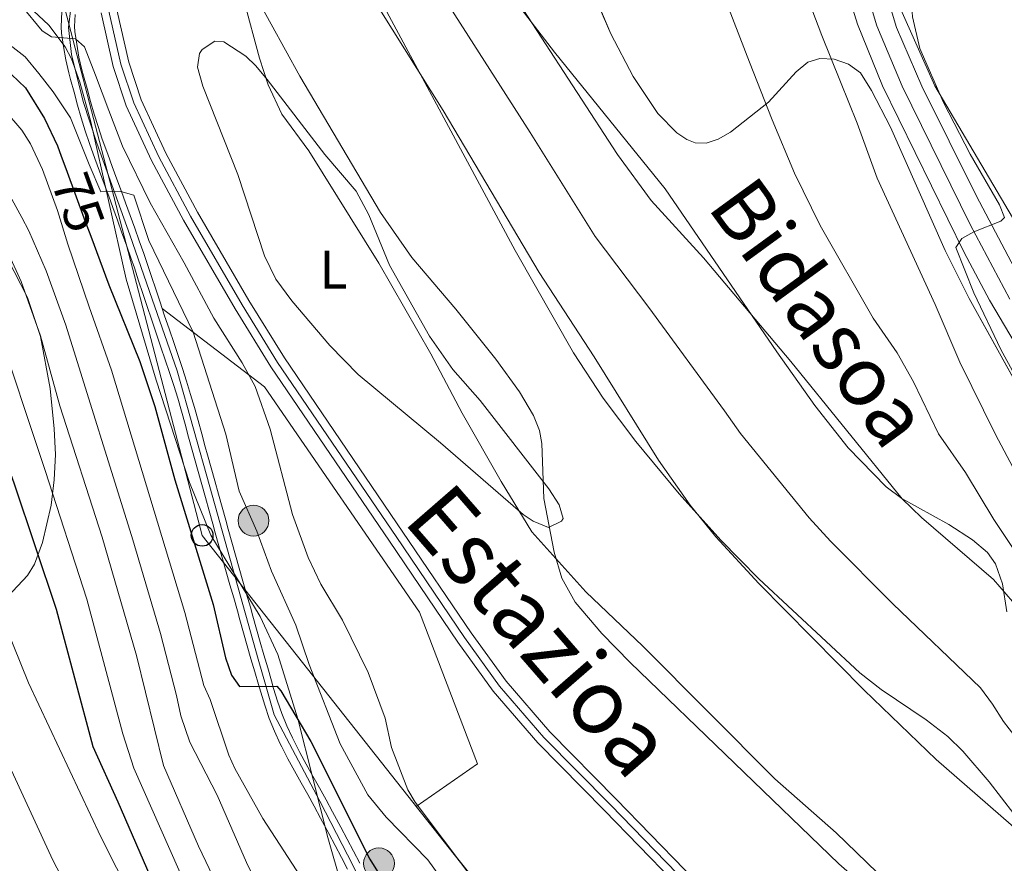
# Model space of a CAD drawing. Extents: x 606650 to 613492, y 785000 to 789737.
# Drawn here: x 607349 to 607530, y 787006 to 787162 of the extents above; entities that cross this region are included whole.
import ezdxf
from ezdxf.enums import TextEntityAlignment as Align

# ---------------------------------------------------------------- set-up
doc = ezdxf.new("R2010")
doc.units = 0
doc.header["$MEASUREMENT"] = 0
for name, pattern in [('DGN Style 2', [85.33712, 51.202272, -34.134848]), ('DGN Style 3', [119.471968, 85.33712, -34.134848]), ('DGN Style 4', [136.624729, 68.269696, -34.134848, 0.085337, -34.134848]), ('DGN Style 5', [59.735984, 25.601136, -34.134848])]:
    doc.linetypes.add(name, pattern=pattern)
for name, color, linetype in [('Nivel 11', 7, 'Continuous'), ('Nivel 20', 7, 'Continuous'), ('Nivel 21', 7, 'Continuous'), ('Nivel 22', 7, 'Continuous'), ('Nivel 23', 7, 'Continuous'), ('Nivel 32', 7, 'Continuous'), ('Nivel 33', 7, 'Continuous'), ('Nivel 35', 7, 'Continuous'), ('Nivel 36', 7, 'Continuous'), ('Nivel 37', 7, 'Continuous'), ('Nivel 4', 7, 'Continuous'), ('Nivel 41', 7, 'Continuous'), ('Nivel 43', 7, 'Continuous'), ('Nivel 44', 7, 'Continuous'), ('Nivel 5', 7, 'Continuous'), ('Nivel 51', 7, 'Continuous'), ('Nivel 54', 7, 'Continuous'), ('Nivel 57', 7, 'Continuous'), ('Nivel 59', 7, 'Continuous')]:
    doc.layers.add(name, color=color, linetype=linetype)
doc.styles.add('Style-arial', font='arial.shx', dxfattribs={"bigfont": 'arialbig.shx'})
doc.styles.add('Style-ariali', font='ariali.shx', dxfattribs={"bigfont": 'arialibig.shx'})
doc.styles.add('Style-arialn', font='arialn.shx', dxfattribs={"bigfont": 'arialnbig.shx'})
doc.styles.add('Style-timesi', font='timesi.shx', dxfattribs={"bigfont": 'timesibig.shx'})

# ---------------------------------------------------------------- blocks, each defined once
blk = doc.blocks.new('5PELE')
at = {"layer": 'Nivel 32', "linetype": 'Continuous', "lineweight": 0}
h = blk.add_hatch(color=9, dxfattribs=at)
edge = h.paths.add_edge_path()
edge.add_arc((0, 0), 2.85, 0, 360)
at = {"layer": 'Nivel 32', "color": 8, "linetype": 'Continuous', "lineweight": 0}
blk.add_circle((0, 0, 0), 2.85, dxfattribs=at)
blk = doc.blocks.new('5PTT')
at = {"layer": 'Nivel 33', "color": 19, "linetype": 'Continuous', "lineweight": 30}
blk.add_circle((0, 0, 0), 2, dxfattribs=at)

msp = doc.modelspace()

# ---------------------------------------------------------------- linework, layer by layer
at = {"layer": 'Nivel 11', "color": 142, "linetype": 'Continuous', "lineweight": 13}
for points in [[(607429.24, 787232.61, 55.12), (607430.19, 787230.77, 55.12), (607430.27, 787228.27, 55.12), (607428.55, 787226.18, 55.12), (607427.1, 787225.5, 55.12), (607424.64, 787225.1, 54.89), (607419.25, 787224.89, 54.7), (607417.5, 787223.1, 54.7), (607417.18, 787222.25, 54.7), (607416.62, 787219.75, 54.7), (607416.44, 787214.72, 54.7), (607418.34, 787204.97, 54.7), (607420.05, 787200.27, 54.7), (607422.23, 787195.68, 54.74), (607429.27, 787182.49, 55.07), (607459.05, 787136.66, 55.12), (607465.28, 787128.16, 55.12), (607474.94, 787117.56, 55.12), (607491.04, 787098.43, 55.12), (607511.65, 787073.1, 55.54), (607515.22, 787069.62, 55.54), (607528.51, 787058.17, 55.54), (607534.35, 787051.41, 55.54)], [(607394.56, 787193.06, 55.12), (607404.17, 787180.02, 55.12), (607412.59, 787167.6, 55.12), (607426.83, 787144.79, 55.12), (607444.59, 787114.88, 55.12), (607454.74, 787099.28, 55.13), (607466.64, 787080.19, 55.53), (607472.49, 787071.87, 55.73), (607477.23, 787066.05, 55.88), (607485.15, 787057.42, 56.03), (607504.61, 787037.71, 55.81), (607517.89, 787024.93, 55.52), (607537.48, 787007.86, 55.58)]]:
    msp.add_polyline3d(points, dxfattribs=at)
at = {"layer": 'Nivel 20', "color": 19, "linetype": 'DGN Style 2', "lineweight": 0}
for points in [[(607546.74, 787099.34, 71.97), (607532.03, 787125, 71.97), (607517.67, 787149.32, 71.13), (607511.14, 787164.01, 69.87), (607507.26, 787181.41, 69.87), (607507.05, 787200.19, 68.62), (607502.91, 787237.19, 66.84), (607502.17, 787243.52, 66.59), (607501.64, 787255.25, 66.05), (607504.09, 787278.51, 65.7)], [(607567.02, 786870.32, 65.17), (607528.89, 786921.21, 63.07), (607474.13, 786989.69, 62.65), (607464.81, 786983.89, 63.07), (607449.16, 787003.5, 63.07), (607438.86, 786995, 66.42), (607421.85, 787016.28, 67.26), (607433.17, 787024.12, 63.07), (607422.46, 787052.17, 62.23), (607393.83, 787093.77, 64.33), (607374.97, 787108.19, 72.4)]]:
    msp.add_polyline3d(points, dxfattribs=at)
at = {"layer": 'Nivel 21', "color": 19, "linetype": 'Continuous', "lineweight": 13}
for points in [[(607512.2, 787326.61, 63.86), (607511.12, 787323.09, 63.93), (607506.74, 787303.01, 63.98), (607501.99, 787277.1, 64.23), (607501.05, 787269.66, 64.13), (607500.54, 787264.09, 64.42), (607499.46, 787241.93, 65.62), (607499.85, 787228.7, 66.22), (607500.88, 787214.55, 66.88), (607501.57, 787201.25, 67.3), (607503.3, 787188.03, 67.79), (607506, 787175.27, 68.33), (607510.56, 787160.12, 69.07), (607515.25, 787149.25, 69.5), (607525.36, 787128.96, 70.02), (607535.26, 787110.16, 70.5)], [(607492.81, 787240.55, 65.69), (607493.17, 787228.36, 66.22), (607494.21, 787213.93, 66.89), (607497.01, 787188.66, 67.76), (607498.03, 787182.12, 68.1), (607500.49, 787170.07, 68.6), (607503.39, 787160.73, 68.85), (607508.01, 787149.36, 68.98), (607523.07, 787118.56, 69.83), (607527.77, 787109.73, 69.99), (607539, 787090.74, 70.66)]]:
    msp.add_polyline3d(points, dxfattribs=at)
at = {"layer": 'Nivel 21', "color": 19, "linetype": 'Continuous', "lineweight": 0}
for points in [[(607365.2, 787172.99, 62.59), (607366.61, 787163.37, 62.8), (607368.78, 787153.73, 62.61), (607371.1, 787146.76, 62.4), (607375.66, 787136.92, 62.57), (607381.5, 787125.98, 63.07), (607390.99, 787109.67, 63.29), (607397.52, 787099.08, 63.25), (607419.43, 787066.94, 62.38), (607432.03, 787048.32, 62.72), (607438.46, 787039.4, 62.8), (607446.53, 787030.02, 62.49), (607458.82, 787017.6, 61.98), (607477.86, 786998.03, 61.89), (607486.5, 786988.94, 61.95), (607492.9, 786981.66, 62.03), (607500.67, 786971.79, 62.16), (607515.39, 786951.99, 62.41), (607537.93, 786922.57, 62.38)], [(607386.8, 787059.59, 73.91), (607386.12, 787061.99, 73.76), (607385.44, 787064.39, 73.61), (607384.76, 787066.79, 73.48), (607384.29, 787068.48, 73.38), (607383.62, 787070.88, 73.26), (607382.94, 787073.29, 73.15), (607382.27, 787075.69, 73.04), (607381.59, 787078.1, 72.94), (607380.92, 787080.51, 72.85), (607380.5, 787082.03, 72.79), (607379.84, 787084.44, 72.7), (607379.18, 787086.85, 72.62), (607378.51, 787089.25, 72.55), (607377.82, 787091.64, 72.48), (607377.1, 787093.98, 72.43), (607376.33, 787096.38, 72.4), (607375.53, 787098.74, 72.4), (607374.73, 787101.1, 72.42), (607373.92, 787103.47, 72.44), (607372.98, 787106.23, 72.42), (607372.19, 787108.6, 72.38), (607371.41, 787110.97, 72.31), (607370.61, 787113.33, 72.19), (607369.82, 787115.7, 72.01), (607369.18, 787117.55, 71.82), (607368.36, 787119.89, 71.54), (607367.52, 787122.21, 71.23), (607366.68, 787124.54, 70.89), (607365.85, 787126.87, 70.54), (607365.09, 787128.95, 70.22), (607364.25, 787131.26, 69.85), (607363.39, 787133.57, 69.48), (607362.54, 787135.9, 69.08), (607361.53, 787138.69, 68.57), (607360.74, 787141.05, 68.11), (607360.01, 787143.42, 67.64), (607359.33, 787145.78, 67.15), (607358.67, 787148.15, 66.65), (607358.01, 787150.52, 66.14), (607357.69, 787151.72, 65.88), (607357.14, 787154.16, 65.34), (607356.71, 787156.62, 64.79), (607356.37, 787159.08, 64.25), (607356.27, 787160.23, 64.03), (607356.42, 787163.04, 63.54)], [(607374.97, 787108.19, 72.4), (607374.56, 787109.39, 72.38), (607373.78, 787111.76, 72.31), (607372.99, 787114.13, 72.19), (607372.19, 787116.5, 72.01), (607371.54, 787118.37, 71.82), (607370.72, 787120.72, 71.54), (607369.88, 787123.06, 71.23), (607369.03, 787125.39, 70.89), (607368.2, 787127.72, 70.54), (607367.44, 787129.8, 70.22), (607366.59, 787132.12, 69.85), (607365.74, 787134.44, 69.48), (607364.89, 787136.75, 69.08), (607363.89, 787139.51, 68.57), (607363.12, 787141.81, 68.11), (607362.41, 787144.13, 67.64), (607361.73, 787146.46, 67.15), (607361.08, 787148.82, 66.65), (607360.42, 787151.18, 66.14), (607360.12, 787152.31, 65.88), (607359.59, 787154.65, 65.34), (607359.18, 787157.01, 64.79), (607358.85, 787159.36, 64.25), (607358.77, 787160.27, 64.03), (607358.9, 787162.51, 63.54)], [(607363.66, 787162.83, 62.8), (607365.89, 787152.93, 62.61), (607368.31, 787145.65, 62.4), (607372.98, 787135.58, 62.57), (607378.88, 787124.52, 63.07), (607388.42, 787108.13, 63.29), (607395, 787097.45, 63.25), (607416.95, 787065.25, 62.38), (607429.57, 787046.61, 62.72), (607436.1, 787037.54, 62.8), (607444.33, 787027.98, 62.49), (607456.68, 787015.5, 61.98), (607475.7, 786995.95, 61.89), (607484.28, 786986.91, 61.95), (607490.59, 786979.74, 62.03), (607498.29, 786969.97, 62.16), (607512.97, 786950.23, 62.41), (607535.76, 786920.47, 62.38)], [(607374.97, 787108.19, 72.4), (607375.35, 787107.02, 72.42), (607376.28, 787104.28, 72.44), (607377.09, 787101.92, 72.42), (607377.9, 787099.54, 72.4), (607378.7, 787097.16, 72.4), (607379.46, 787094.81, 72.43), (607380.21, 787092.35, 72.48), (607380.91, 787089.93, 72.55), (607381.59, 787087.52, 72.62), (607382.25, 787085.1, 72.7), (607382.91, 787082.7, 72.79), (607383.33, 787081.18, 72.85), (607384, 787078.77, 72.94), (607384.68, 787076.37, 73.04), (607385.35, 787073.96, 73.15), (607386.02, 787071.56, 73.26), (607386.7, 787069.16, 73.38), (607387.17, 787067.47, 73.48), (607387.85, 787065.07, 73.61), (607388.52, 787062.67, 73.76), (607389.2, 787060.27, 73.91), (607389.88, 787057.87, 74.07), (607390.56, 787055.47, 74.24), (607391.24, 787053.07, 74.41), (607391.71, 787051.43, 74.52), (607392.39, 787049.03, 74.7), (607393.07, 787046.63, 74.89), (607393.76, 787044.24, 75.09), (607394.45, 787041.84, 75.28), (607395.14, 787039.45, 75.47), (607395.54, 787038.07, 75.57), (607396.27, 787035.72, 75.74), (607397.08, 787033.41, 75.89), (607397.99, 787031.14, 76.03), (607399.01, 787028.92, 76.17), (607400.4, 787026.23, 76.3), (607401.58, 787024.05, 76.36), (607402.79, 787021.87, 76.4), (607404.01, 787019.68, 76.44), (607405.23, 787017.49, 76.49), (607406.42, 787015.28, 76.58), (607406.78, 787014.61, 76.62), (607407.95, 787012.41, 76.79), (607409.13, 787010.22, 77.01), (607410.3, 787008, 77.26), (607411.44, 787005.76, 77.48)], [(607409.19, 787004.65, 77.48), (607408.08, 787006.85, 77.26), (607406.92, 787009.04, 77.01), (607405.74, 787011.24, 76.79), (607404.57, 787013.44, 76.62), (607404.22, 787014.1, 76.58), (607403.04, 787016.29, 76.49), (607401.83, 787018.47, 76.44), (607400.61, 787020.65, 76.4), (607399.39, 787022.85, 76.36), (607398.19, 787025.06, 76.3), (607397.03, 787027.29, 76.2), (607396.76, 787027.83, 76.17), (607395.69, 787030.15, 76.03), (607394.74, 787032.53, 75.89), (607393.89, 787034.94, 75.74), (607393.15, 787037.35, 75.57), (607392.74, 787038.76, 75.47), (607392.05, 787041.15, 75.28), (607391.36, 787043.55, 75.09), (607390.67, 787045.94, 74.89), (607389.98, 787048.34, 74.7), (607389.3, 787050.75, 74.52), (607388.84, 787052.39, 74.41), (607388.16, 787054.79, 74.24), (607387.48, 787057.19, 74.07), (607386.8, 787059.59, 73.91)]]:
    msp.add_polyline3d(points, dxfattribs=at)
at = {"layer": 'Nivel 22', "color": 25, "linetype": 'DGN Style 5', "lineweight": 30, "elevation": 75, "flags": 128}
msp.add_lwpolyline([(607357.15, 787134.09), (607360.76, 787124.3), (607361.78, 787121.56)], dxfattribs=at)
at = {"layer": 'Nivel 23', "color": 19, "linetype": 'DGN Style 4', "lineweight": 0}
for points in [[(607496.29, 787245.63, 65.39), (607496.11, 787241.96, 65.65), (607496.51, 787228.53, 66.22), (607497.55, 787214.24, 66.89), (607499.29, 787194.95, 67.53), (607500.16, 787188.35, 67.78), (607502.02, 787178.69, 68.22), (607503.24, 787172.67, 68.47), (607506.98, 787160.43, 68.96), (607511.63, 787149.3, 69.24), (607524.22, 787123.76, 70), (607531.51, 787109.95, 70.25)], [(607363.79, 787172.29, 62.67), (607365.13, 787163.1, 62.8), (607367.33, 787153.33, 62.61), (607369.71, 787146.21, 62.4), (607374.32, 787136.25, 62.57), (607380.19, 787125.25, 63.07), (607389.71, 787108.9, 63.29), (607396.26, 787098.27, 63.25), (607418.19, 787066.09, 62.38), (607430.8, 787047.47, 62.72), (607437.28, 787038.47, 62.8), (607445.43, 787029, 62.49), (607457.75, 787016.55, 61.98), (607476.78, 786996.99, 61.89), (607485.39, 786987.93, 61.95), (607491.74, 786980.7, 62.03), (607499.48, 786970.88, 62.16), (607514.18, 786951.11, 62.41), (607536.84, 786921.52, 62.38)], [(607358.06, 787163.71, 63.4), (607357.65, 787160.12, 64.06), (607358.2, 787155.13, 65.17), (607360.34, 787146.42, 67.08), (607362.86, 787138.76, 68.63), (607368.98, 787121.81, 71.34), (607373.1, 787109.92, 72.35), (607377.71, 787096.69, 72.4), (607383.78, 787075.3, 73.08), (607392.71, 787043.49, 75.12), (607394.14, 787038.33, 75.52), (607395.65, 787033.18, 75.88), (607404.06, 787017.26, 76.48), (607410.25, 787005.28, 77.47), (607414.55, 786996.11, 77.99), (607433.88, 786950.32, 80.23), (607441.11, 786931.07, 81.55), (607443.47, 786922.45, 82.12), (607445.36, 786911.23, 83.08), (607447.7, 786889.67, 85.09), (607448.88, 786869.15, 88.37), (607447.77, 786859.52, 90)]]:
    msp.add_polyline3d(points, dxfattribs=at)
at = {"layer": 'Nivel 23', "color": 2, "linetype": 'DGN Style 4', "lineweight": 0}
msp.add_polyline3d([(607402.01, 787205.98, 55.13), (607401.98, 787205.56, 55.12), (607402.36, 787203.6, 55.08), (607402.74, 787202.86, 55.06), (607413.2, 787187.85, 54.93), (607420.93, 787175.05, 55.1), (607442.94, 787140.73, 55.12), (607454.94, 787121.52, 55.12), (607464.84, 787108.42, 55.12), (607478.84, 787089.31, 55.33), (607481.77, 787085.15, 55.42), (607494.44, 787069.58, 55.71), (607498.4, 787065.26, 55.78), (607509.91, 787053.67, 55.67), (607526.12, 787038.17, 55.53), (607528.34, 787035.14, 55.53), (607530.36, 787031.98, 55.53), (607548.49, 787008.2, 55.56)], dxfattribs=at)
at = {"layer": 'Nivel 33', "color": 19, "linetype": 'Continuous', "lineweight": 0}
msp.add_polyline3d([(607355.09, 787171.01, 62.42), (607382.34, 787066.32, 74.35), (607476.61, 786947.03, 66.15), (607502.53, 786821.06, 79.04), (607508.62, 786759.53, 88.31)], dxfattribs=at)
at = {"layer": 'Nivel 35', "color": 92, "linetype": 'DGN Style 3', "lineweight": 0}
for points in [[(607427.77, 787188.62, 59.25), (607426.07, 787193.79, 59.25), (607425.79, 787196.51, 59.25), (607426.07, 787198.91, 59.25), (607426.59, 787200.13, 59.25), (607428.21, 787201.03, 59.25), (607430.64, 787200.58, 59.25), (607433.4, 787199.17, 59.25), (607436.03, 787197.23, 59.25), (607438.07, 787195.15, 59.25), (607444.11, 787187.01, 60.01), (607448.83, 787179.42, 60.93), (607452.03, 787172.68, 61.21), (607457.81, 787158.92, 61.45), (607461.97, 787151.05, 61.99), (607466.53, 787144.22, 63.01), (607470.01, 787140.65, 63.75), (607471.86, 787139.43, 64.07), (607473.39, 787138.82, 64.28), (607475.43, 787138.74, 64.46), (607477.63, 787139.48, 64.58), (607479.91, 787140.8, 64.66), (607486.93, 787146.3, 65.12), (607492.06, 787151.93, 66.25)], [(607530.96, 787052.23, 60.93), (607530.19, 787057.4, 60.93), (607528.85, 787061.08, 60.93), (607527.42, 787063.14, 60.93), (607524.64, 787065.52, 60.93), (607520.27, 787068.34, 61.03), (607511.54, 787073.11, 62.39), (607508.68, 787075.28, 62.6), (607501.66, 787082.46, 62.23), (607495.49, 787090.31, 61.49), (607488.49, 787100.21, 60.93), (607467.84, 787130.3, 60.88), (607447.41, 787155.53, 60.26), (607441.26, 787163.57, 60.02), (607436.01, 787172.14, 59.69), (607427.77, 787188.62, 59.25)], [(607411.92, 787171.53, 63.22), (607440.14, 787118.9, 64.64), (607450.95, 787100.03, 64.92), (607456.43, 787091.68, 64.92), (607462.42, 787083.67, 64.92), (607470.44, 787074.02, 64.92), (607478.16, 787065.43, 64.92), (607485.16, 787058.27, 64.92), (607503.81, 787040.94, 64.92), (607507.74, 787037.85, 64.92), (607516.08, 787032.23, 64.92), (607520.04, 787029.19, 64.92), (607522.83, 787026.48, 64.92), (607527.71, 787020.78, 64.78), (607539.21, 787005.78, 63.98)], [(607421.08, 787117.62, 64.92), (607415.27, 787125.93, 64.92), (607400.4, 787151.14, 64.73), (607391.31, 787167.56, 63.24)], [(607350.28, 787164.04, 70.18), (607354.02, 787160.57, 70.73), (607357.03, 787156.56, 71.26), (607358.21, 787154.34, 71.51), (607359.77, 787149.99, 71.93), (607361.79, 787142.72, 72.6), (607368.29, 787113.64, 75.28), (607373.87, 787094.99, 77.5), (607380.03, 787076.09, 79.97), (607383.92, 787066.36, 80.89), (607393.05, 787051.32, 81.6), (607396.34, 787044.33, 81.77), (607400.04, 787032.42, 81.74), (607405.55, 787010.54, 81.33), (607409.03, 786998.55, 81.68)], [(607492.06, 787151.93, 66.25), (607494.18, 787153.72, 66.8), (607496.43, 787154.4, 67.39), (607499.09, 787154.24, 68.12), (607501.74, 787153.32, 68.81), (607503.93, 787151.71, 69.25), (607505.97, 787148.47, 69.31), (607509.47, 787141.72, 69.31), (607519.58, 787118.95, 69.31), (607524, 787110.05, 69.31), (607544.61, 787072.86, 69.31)], [(607343.17, 787051.56, 110.25), (607350.05, 787058.94, 107.95), (607351.37, 787060.98, 107.38), (607352.85, 787065, 106.23), (607354.45, 787071.93, 103.28), (607355.03, 787076.59, 101.11), (607355.23, 787081.28, 99.26), (607355.03, 787085.98, 98.16), (607354.26, 787093.43, 97.7), (607352.48, 787103.04, 97.87), (607350.08, 787110.28, 98.14), (607346.36, 787117.48, 98.18)], [(607545.75, 786967.46, 67.43), (607510.64, 786996.34, 67.43), (607499.93, 787005.68, 67.43), (607461.38, 787042.85, 67.43), (607456.18, 787048.2, 67.43), (607451.26, 787053.99, 67.43), (607448.78, 787058.39, 67.43), (607447.35, 787063.21, 67.43), (607445.44, 787073.16, 67.36), (607445.09, 787083.26, 66.27), (607444.64, 787085.69, 65.99), (607443.54, 787088.49, 65.75), (607440.93, 787092.82, 65.48), (607436.56, 787098.89, 65.12), (607429.18, 787108.1, 64.92), (607421.08, 787117.62, 64.92)]]:
    msp.add_polyline3d(points, dxfattribs=at)
at = {"layer": 'Nivel 36', "color": 92, "linetype": 'Continuous', "lineweight": 0}
msp.add_polyline3d([(607398.93, 787109.62, 62.34), (607395.92, 787113.63, 62.34), (607393.87, 787117.94, 62.32), (607388.94, 787132.99, 61.92), (607382.46, 787149.25, 61.94), (607381.45, 787152.8, 61.61), (607381.87, 787155.31, 61.16), (607382.32, 787156.06, 61.08), (607384.66, 787157.58, 61.1), (607386.32, 787157.45, 61.08), (607390.42, 787154.8, 60.23), (607392.27, 787153.04, 59.87), (607394.34, 787150.52, 59.74), (607404.97, 787136.65, 59.41), (607410.78, 787129.88, 59.41), (607413.15, 787125.5, 59.41), (607416.96, 787116.21, 59.41), (607424.34, 787103.12, 59.41), (607428.61, 787096.94, 59.41), (607433.68, 787091.23, 59.82), (607446.37, 787074.9, 59.38), (607448.31, 787071.94, 59.41), (607448.99, 787069.45, 59.77), (607448.68, 787068.93, 59.82), (607446.31, 787067.77, 59.8), (607443.45, 787068.93, 60.06), (607441.62, 787070.19, 60.24), (607426.39, 787083.44, 61.08), (607411.15, 787096.01, 61.92), (607405.95, 787101.4, 62.23), (607398.93, 787109.62, 62.34)], dxfattribs=at)
at = {"layer": 'Nivel 4', "color": 25, "linetype": 'Continuous', "lineweight": 30, "flags": 128}
for points, elevation in [([(607302.57, 787162.9), (607302.7, 787154.97), (607302.43, 787151.74), (607298.93, 787135.64), (607299.23, 787132.95), (607300.32, 787131.34), (607302.04, 787130.81), (607303.83, 787131.28), (607305.81, 787132.83), (607311.94, 787139.57), (607324.91, 787151.02), (607327.1, 787152.52), (607331.73, 787154.67), (607334.37, 787155.28), (607337.04, 787155.45), (607340.57, 787155.1), (607343.1, 787154.14), (607345.82, 787152.64), (607349.7, 787148.94), (607353.23, 787143.32), (607355.61, 787138.25), (607356.31, 787136.37), (607357.15, 787134.09)], 75), ([(607361.78, 787121.56), (607365.08, 787112.61), (607370.82, 787098.45), (607373.61, 787090.11), (607377.27, 787076.55), (607384.36, 787053.53), (607386.67, 787043.7), (607387.76, 787040.48), (607389.24, 787038.43), (607396.15, 787038.5), (607396.88, 787037.61), (607402.41, 787028.27), (607413.34, 787006.55), (607422.24, 786992.16)], 75), ([(607342.73, 787089.32), (607347.63, 787075.86), (607355.4, 787052.69), (607362.14, 787027.34), (607366.77, 787017.12), (607377.52, 786992.31), (607386.78, 786975.09), (607394.39, 786958.27), (607398.6, 786948.25), (607414.3, 786911.01), (607420.65, 786898.43), (607421.79, 786894.85), (607419.96, 786893.41), (607417.07, 786892.3), (607416.87, 786891.64), (607417.51, 786889.24), (607421.2, 786880.79), (607424.51, 786868.32), (607425.7, 786863.27)], 100)]:
    msp.add_lwpolyline(points, dxfattribs=dict(at, elevation=elevation))
at = {"layer": 'Nivel 5', "color": 25, "linetype": 'Continuous', "lineweight": 0, "flags": 128}
for points, elevation in [([(607531.75, 787237.6), (607525.07, 787219.34), (607522.83, 787214.23), (607518.55, 787201.08), (607516.41, 787192.06), (607513.26, 787173.31), (607512.97, 787169.92), (607513.51, 787162.08), (607514.92, 787156.25), (607519.25, 787146.25), (607524.19, 787136.73), (607529.6, 787127.38), (607530.54, 787125.04), (607529.86, 787124.37), (607524.84, 787122.38), (607522.68, 787121.12), (607521.54, 787119.46), (607524.87, 787111.12), (607529.86, 787100.67), (607543.18, 787076.35)], 70), ([(607536.27, 787057.76), (607528.58, 787069.23), (607523.31, 787077.96), (607518.37, 787085.06), (607513.72, 787094.65), (607510.69, 787100.02), (607506.3, 787106.41), (607496.47, 787123.53), (607491.77, 787133.23), (607487.61, 787143.06), (607483.45, 787153.69), (607477.45, 787169.24), (607474.47, 787175.46), (607470.64, 787182.63), (607466.65, 787192.13)], 60), ([(607367.18, 787174.74), (607372.72, 787175.37), (607378.15, 787176.43), (607382.68, 787176.42), (607385.08, 787174.96), (607386.85, 787173.32), (607390.04, 787165.18), (607392.91, 787154.44), (607394.54, 787149.55), (607397.03, 787144.13), (607402.02, 787137.36), (607414.95, 787116.6), (607424.58, 787099.87), (607430.37, 787088.91), (607437.58, 787076.25), (607443.22, 787066.99), (607453.2, 787055.92), (607463.71, 787045.88), (607488.14, 787021.36), (607499.43, 787011.39), (607518.49, 786993.01), (607529.18, 786982.11), (607533.06, 786978.73)], 60), ([(607493.11, 787168.42), (607496.8, 787158.64), (607500.25, 787150.09), (607503.35, 787142.47), (607506.99, 787132.26), (607517.75, 787108.97), (607522.29, 787098.29), (607528.88, 787084.95), (607539.5, 787064.91)], 65), ([(607349.04, 787164.07), (607352.79, 787159.52), (607354.51, 787158.37), (607358.93, 787158.01), (607360.61, 787156.55), (607362.65, 787151.3), (607365.11, 787144.76), (607367.65, 787138.19), (607372.72, 787127.73), (607379.03, 787116.67), (607384.5, 787106.42), (607389.7, 787098.17), (607392.14, 787093.79), (607394.88, 787085.94), (607399.03, 787070.17), (607401.89, 787062.25), (607404.28, 787057.34), (607408.24, 787050.66), (607412.98, 787040.99), (607416.14, 787032.56)], 65), ([(607428.75, 786999.84), (607424.01, 787006.41), (607416.31, 787014.29), (607412.93, 787018.4), (607407.8, 787027.8), (607402.12, 787042.45), (607399.66, 787049.76), (607395.14, 787059.7), (607392.45, 787067.1), (607389.17, 787074.49), (607386.71, 787085.04), (607380.65, 787103.83), (607372.52, 787120.78), (607369.7, 787129.15), (607367.3, 787129.84), (607363.6, 787129.76), (607361.45, 787134.82), (607358.05, 787143.44), (607354.81, 787148.25), (607352.19, 787151.62), (607349.68, 787154.69), (607344.59, 787158.55)], 70), ([(607345.64, 787145.09), (607349.06, 787141.18), (607350.63, 787138.62), (607352.85, 787133.9), (607355.61, 787126.3), (607357.54, 787120.13), (607361.48, 787108.53), (607365.59, 787096.81), (607379.16, 787052.07), (607382.67, 787038.61), (607383.82, 787036.01), (607387.26, 787025.72), (607388.38, 787023.3), (607393.52, 787014.02), (607401.3, 787002.09)], 80), ([(607346.08, 787130.42), (607349.03, 787125.02), (607350.33, 787122.59), (607353.5, 787115.19), (607357.16, 787105.17), (607369.54, 787065.51), (607374.64, 787048.21), (607377.58, 787036.75), (607378.39, 787033.02), (607380.05, 787028.16), (607385.11, 787018.34), (607390.56, 787005.89), (607400.57, 786985.46)], 85), ([(607346.67, 787118.09), (607348.93, 787113.21), (607352.46, 787103.17), (607356.03, 787090.25), (607363.86, 787065.97), (607370.22, 787044.12), (607375.21, 787023.83), (607381.68, 787008.91), (607394.29, 786982.55), (607398.66, 786972.1), (607410.08, 786950.13), (607420.15, 786929.3), (607427.18, 786916.46), (607430.37, 786909.07), (607439.91, 786888.88), (607442.25, 786881.29), (607443.77, 786873.39), (607444.33, 786867.84), (607444.39, 786862.5)], 90), ([(607343.97, 787106.26), (607353.37, 787078.3), (607361.03, 787054.52), (607367.67, 787029.66), (607369.71, 787023.31), (607381.33, 786997.02), (607391.02, 786977.67), (607415.27, 786924.98), (607426.34, 786901.96), (607433.48, 786887.76), (607435.46, 786882.48), (607435.88, 786878.56), (607434.68, 786876.66), (607431.24, 786874.46), (607431.17, 786872.43), (607433.26, 786867.14), (607435.06, 786859.33)], 95), ([(607344.57, 787053.15), (607350.29, 787039.07), (607363.64, 787010.66), (607378.08, 786982.05), (607382.1, 786972.9), (607398.1, 786928.79), (607399.11, 786924.92), (607398.5, 786922.93), (607397.66, 786921.91), (607398.04, 786919.42), (607402.76, 786909.29), (607404.6, 786904.27), (607407.29, 786895.61), (607409.63, 786885.33), (607412.68, 786878.21), (607416.57, 786863.74)], 105), ([(607337.61, 787043.47), (607354.79, 787006.37), (607361.3, 786993.85), (607367.35, 786981.16), (607377.95, 786962.57), (607381.27, 786955.05), (607383.17, 786949.76), (607380.79, 786945.9), (607384.28, 786937.57), (607391, 786919.15), (607401.69, 786881.56), (607404.17, 786875.62), (607408.01, 786861.58)], 110), ([(607416.14, 787032.56), (607417.34, 787027.13), (607420.33, 787019.33), (607421.66, 787017.05), (607432.17, 787003.12), (607436.49, 786998.92), (607443.61, 786994.08), (607465.12, 786967.73), (607474.81, 786957.37), (607480.67, 786950.63), (607492.16, 786938.62), (607500.47, 786930.64), (607507.04, 786925.13), (607516.34, 786918.35), (607523.62, 786913.62), (607543.44, 786898.71)], 65)]:
    msp.add_lwpolyline(points, dxfattribs=dict(at, elevation=elevation))
at = {"layer": 'Nivel 51', "color": 144, "linetype": 'Continuous', "lineweight": 13}
for points in [[(607534.35, 787051.41, 55.54), (607528.51, 787058.17, 55.54), (607515.22, 787069.62, 55.54), (607511.65, 787073.1, 55.54), (607491.04, 787098.43, 55.12), (607474.94, 787117.56, 55.12), (607465.28, 787128.16, 55.12), (607459.05, 787136.66, 55.12), (607429.27, 787182.49, 55.07)], [(607412.59, 787167.6, 55.12), (607426.83, 787144.79, 55.12), (607444.59, 787114.88, 55.12), (607454.74, 787099.28, 55.13), (607466.64, 787080.19, 55.53), (607472.49, 787071.87, 55.73), (607477.23, 787066.05, 55.88), (607485.15, 787057.42, 56.03), (607504.61, 787037.71, 55.81), (607517.89, 787024.93, 55.52), (607537.48, 787007.86, 55.58)]]:
    msp.add_polyline3d(points, dxfattribs=at)
at = {"layer": 'Nivel 54', "color": 21, "linetype": 'Continuous', "lineweight": 0}
for points in [[(607535.26, 787110.16, 70.5), (607525.36, 787128.96, 70.02), (607515.25, 787149.25, 69.5), (607510.56, 787160.12, 69.07), (607506, 787175.27, 68.33), (607503.3, 787188.03, 67.79), (607501.57, 787201.25, 67.3), (607500.88, 787214.55, 66.88), (607499.85, 787228.7, 66.22), (607499.46, 787241.93, 65.62), (607500.54, 787264.09, 64.42), (607501.05, 787269.66, 64.13), (607501.99, 787277.1, 64.23), (607506.74, 787303.01, 63.98), (607511.12, 787323.09, 63.93), (607512.2, 787326.61, 63.86), (607513.83, 787331.95, 63.76), (607516.4, 787338.99, 63.5), (607519.19, 787344.99, 63.41), (607523.03, 787351.44, 63.43), (607530.88, 787362.06, 63.61)], [(607500.49, 787170.07, 68.6), (607503.39, 787160.73, 68.85), (607508.01, 787149.36, 68.98), (607523.07, 787118.56, 69.83), (607527.77, 787109.73, 69.99), (607539, 787090.74, 70.66)]]:
    msp.add_polyline3d(points, dxfattribs=at)
at = {"layer": 'Nivel 54', "color": 33, "linetype": 'Continuous', "lineweight": 0}
for points in [[(607356.42, 787163.04, 63.54), (607356.27, 787160.23, 64.03), (607356.37, 787159.08, 64.25), (607356.71, 787156.62, 64.79), (607357.14, 787154.16, 65.34), (607357.69, 787151.72, 65.88), (607358.01, 787150.52, 66.14), (607358.67, 787148.15, 66.65), (607359.33, 787145.78, 67.15), (607360.01, 787143.42, 67.64), (607360.74, 787141.05, 68.11), (607361.53, 787138.69, 68.57), (607362.54, 787135.9, 69.08), (607363.39, 787133.57, 69.48), (607364.25, 787131.26, 69.85), (607365.09, 787128.95, 70.22), (607365.85, 787126.87, 70.54), (607366.68, 787124.54, 70.89), (607367.52, 787122.21, 71.23), (607368.36, 787119.89, 71.54), (607369.18, 787117.55, 71.82), (607369.82, 787115.7, 72.01), (607370.61, 787113.33, 72.19), (607371.41, 787110.97, 72.31), (607372.19, 787108.6, 72.38), (607372.98, 787106.23, 72.42), (607373.92, 787103.47, 72.44), (607374.73, 787101.1, 72.42), (607375.53, 787098.74, 72.4), (607376.33, 787096.38, 72.4), (607377.1, 787093.98, 72.43), (607377.82, 787091.64, 72.48), (607378.51, 787089.25, 72.55), (607379.18, 787086.85, 72.62), (607379.84, 787084.44, 72.7), (607380.5, 787082.03, 72.79), (607380.92, 787080.51, 72.85), (607381.59, 787078.1, 72.94), (607382.27, 787075.69, 73.04), (607382.94, 787073.29, 73.15), (607383.62, 787070.88, 73.26), (607384.29, 787068.48, 73.38), (607384.76, 787066.79, 73.48), (607385.44, 787064.39, 73.61), (607386.12, 787061.99, 73.76), (607386.8, 787059.59, 73.91), (607387.48, 787057.19, 74.07), (607388.16, 787054.79, 74.24), (607388.84, 787052.39, 74.41), (607389.3, 787050.75, 74.52), (607389.98, 787048.34, 74.7), (607390.67, 787045.94, 74.89), (607391.36, 787043.55, 75.09), (607392.05, 787041.15, 75.28), (607392.74, 787038.76, 75.47), (607393.15, 787037.35, 75.57), (607393.89, 787034.94, 75.74), (607394.74, 787032.53, 75.89), (607395.69, 787030.15, 76.03), (607396.76, 787027.83, 76.17), (607397.03, 787027.29, 76.2), (607398.19, 787025.06, 76.3), (607399.39, 787022.85, 76.36), (607400.61, 787020.65, 76.4), (607401.83, 787018.47, 76.44), (607403.04, 787016.29, 76.49), (607404.22, 787014.1, 76.58), (607404.57, 787013.44, 76.62), (607405.74, 787011.24, 76.79), (607406.92, 787009.04, 77.01), (607408.08, 787006.85, 77.26), (607409.19, 787004.65, 77.48)], [(607411.44, 787005.76, 77.48), (607410.3, 787008, 77.26), (607409.13, 787010.22, 77.01), (607407.95, 787012.41, 76.79), (607406.78, 787014.61, 76.62), (607406.42, 787015.28, 76.58), (607405.23, 787017.49, 76.49), (607404.01, 787019.68, 76.44), (607402.79, 787021.87, 76.4), (607401.58, 787024.05, 76.36), (607400.4, 787026.23, 76.3), (607399.01, 787028.92, 76.17), (607397.99, 787031.14, 76.03), (607397.08, 787033.41, 75.89), (607396.27, 787035.72, 75.74), (607395.54, 787038.07, 75.57), (607395.14, 787039.45, 75.47), (607394.45, 787041.84, 75.28), (607393.76, 787044.24, 75.09), (607393.07, 787046.63, 74.89), (607392.39, 787049.03, 74.7), (607391.71, 787051.43, 74.52), (607391.24, 787053.07, 74.41), (607390.56, 787055.47, 74.24), (607389.88, 787057.87, 74.07), (607389.2, 787060.27, 73.91), (607388.52, 787062.67, 73.76), (607387.85, 787065.07, 73.61), (607387.17, 787067.47, 73.48), (607386.7, 787069.16, 73.38), (607386.02, 787071.56, 73.26), (607385.35, 787073.96, 73.15), (607384.68, 787076.37, 73.04), (607384, 787078.77, 72.94), (607383.33, 787081.18, 72.85), (607382.91, 787082.7, 72.79), (607382.25, 787085.1, 72.7), (607381.59, 787087.52, 72.62), (607380.91, 787089.93, 72.55), (607380.21, 787092.35, 72.48), (607379.46, 787094.81, 72.43), (607378.7, 787097.16, 72.4), (607377.9, 787099.54, 72.4), (607377.09, 787101.92, 72.42), (607376.28, 787104.28, 72.44), (607375.35, 787107.02, 72.42), (607374.97, 787108.19, 72.4), (607374.56, 787109.39, 72.38), (607373.78, 787111.76, 72.31), (607372.99, 787114.13, 72.19), (607372.19, 787116.5, 72.01), (607371.54, 787118.37, 71.82), (607370.72, 787120.72, 71.54), (607369.88, 787123.06, 71.23), (607369.03, 787125.39, 70.89), (607368.2, 787127.72, 70.54), (607367.44, 787129.8, 70.22), (607366.59, 787132.12, 69.85), (607365.74, 787134.44, 69.48), (607364.89, 787136.75, 69.08), (607363.89, 787139.51, 68.57), (607363.12, 787141.81, 68.11), (607362.41, 787144.13, 67.64), (607361.73, 787146.46, 67.15), (607361.08, 787148.82, 66.65), (607360.42, 787151.18, 66.14), (607360.12, 787152.31, 65.88), (607359.59, 787154.65, 65.34), (607359.18, 787157.01, 64.79), (607358.85, 787159.36, 64.25), (607358.77, 787160.27, 64.03), (607358.9, 787162.51, 63.54)], [(607363.66, 787162.83, 62.8), (607365.89, 787152.93, 62.61), (607368.31, 787145.65, 62.4), (607372.98, 787135.58, 62.57), (607378.88, 787124.52, 63.07), (607388.42, 787108.13, 63.29), (607395, 787097.45, 63.25), (607416.95, 787065.25, 62.38), (607429.57, 787046.61, 62.72), (607436.1, 787037.54, 62.8), (607444.33, 787027.98, 62.49), (607456.68, 787015.5, 61.98), (607475.7, 786995.95, 61.89), (607484.28, 786986.91, 61.95), (607490.59, 786979.74, 62.03), (607498.29, 786969.97, 62.16), (607512.97, 786950.23, 62.41), (607535.76, 786920.47, 62.38)], [(607537.93, 786922.57, 62.38), (607515.39, 786951.99, 62.41), (607500.67, 786971.79, 62.16), (607492.9, 786981.66, 62.03), (607486.5, 786988.94, 61.95), (607477.86, 786998.03, 61.89), (607458.82, 787017.6, 61.98), (607446.53, 787030.02, 62.49), (607438.46, 787039.4, 62.8), (607432.03, 787048.32, 62.72), (607419.43, 787066.94, 62.38), (607397.52, 787099.08, 63.25), (607390.99, 787109.67, 63.29), (607381.5, 787125.98, 63.07), (607375.66, 787136.92, 62.57), (607371.1, 787146.76, 62.4), (607368.78, 787153.73, 62.61), (607366.61, 787163.37, 62.8)]]:
    msp.add_polyline3d(points, dxfattribs=at)
at = {"layer": 'Nivel 57', "color": 92, "linetype": 'DGN Style 3', "lineweight": 0}
for points in [[(607539.21, 787005.78, 63.98), (607527.71, 787020.78, 64.78), (607522.83, 787026.48, 64.92), (607520.04, 787029.19, 64.92), (607516.08, 787032.23, 64.92), (607507.74, 787037.85, 64.92), (607503.81, 787040.94, 64.92), (607485.16, 787058.27, 64.92), (607478.16, 787065.43, 64.92), (607470.44, 787074.02, 64.92), (607462.42, 787083.67, 64.92), (607456.43, 787091.68, 64.92), (607450.95, 787100.03, 64.92), (607440.14, 787118.9, 64.64), (607411.92, 787171.53, 63.22)], [(607391.31, 787167.56, 63.24), (607400.4, 787151.14, 64.73), (607415.27, 787125.93, 64.92), (607421.08, 787117.62, 64.92), (607429.18, 787108.1, 64.92), (607436.56, 787098.89, 65.12), (607440.93, 787092.82, 65.48), (607443.54, 787088.49, 65.75), (607444.64, 787085.69, 65.99), (607445.09, 787083.26, 66.27), (607445.44, 787073.16, 67.36), (607447.35, 787063.21, 67.43), (607448.78, 787058.39, 67.43), (607451.26, 787053.99, 67.43), (607456.18, 787048.2, 67.43), (607461.38, 787042.85, 67.43), (607499.93, 787005.68, 67.43), (607510.64, 786996.34, 67.43), (607545.75, 786967.46, 67.43)], [(607409.03, 786998.55, 81.68), (607405.55, 787010.54, 81.33), (607400.04, 787032.42, 81.74), (607396.34, 787044.33, 81.77), (607393.05, 787051.32, 81.6), (607383.92, 787066.36, 80.89), (607380.03, 787076.09, 79.97), (607373.87, 787094.99, 77.5), (607368.29, 787113.64, 75.28), (607361.79, 787142.72, 72.6), (607359.77, 787149.99, 71.93), (607358.21, 787154.34, 71.51), (607357.03, 787156.56, 71.26), (607354.02, 787160.57, 70.73), (607350.28, 787164.04, 70.18)], [(607346.36, 787117.48, 98.18), (607350.08, 787110.28, 98.14), (607352.48, 787103.04, 97.87), (607354.26, 787093.43, 97.7), (607355.03, 787085.98, 98.16), (607355.23, 787081.28, 99.26), (607355.03, 787076.59, 101.11), (607354.45, 787071.93, 103.28), (607352.85, 787065, 106.23), (607351.37, 787060.98, 107.38), (607350.05, 787058.94, 107.95), (607343.17, 787051.56, 110.25)]]:
    msp.add_polyline3d(points, dxfattribs=at)
at = {"layer": 'Nivel 59', "color": 19, "linetype": 'Continuous', "lineweight": 0}
for points in [[(607544.61, 787072.86, 69.31), (607524, 787110.05, 69.31), (607519.58, 787118.95, 69.31), (607509.47, 787141.72, 69.31), (607505.97, 787148.47, 69.31), (607503.93, 787151.71, 69.25), (607501.74, 787153.32, 68.81), (607499.09, 787154.24, 68.12), (607496.43, 787154.4, 67.39), (607494.18, 787153.72, 66.8), (607492.06, 787151.93, 66.25), (607486.93, 787146.3, 65.12), (607479.91, 787140.8, 64.66), (607477.63, 787139.48, 64.58), (607475.43, 787138.74, 64.46), (607473.39, 787138.82, 64.28), (607471.86, 787139.43, 64.07), (607470.01, 787140.65, 63.75), (607466.53, 787144.22, 63.01), (607461.97, 787151.05, 61.99), (607457.81, 787158.92, 61.45), (607452.03, 787172.68, 61.21)], [(607441.26, 787163.57, 60.02), (607447.41, 787155.53, 60.26), (607467.84, 787130.3, 60.88), (607488.49, 787100.21, 60.93), (607495.49, 787090.31, 61.49), (607501.66, 787082.46, 62.23), (607508.68, 787075.28, 62.6), (607511.54, 787073.11, 62.39), (607520.27, 787068.34, 61.03), (607524.64, 787065.52, 60.93), (607527.42, 787063.14, 60.93), (607528.85, 787061.08, 60.93), (607530.19, 787057.4, 60.93), (607530.96, 787052.23, 60.93)]]:
    msp.add_polyline3d(points, dxfattribs=at)

# ---------------------------------------------------------------- block references
at = {"layer": 'Nivel 32', "color": 8, "linetype": 'Continuous', "lineweight": 0}
for p in [(607391.82, 787069.04, 69.86), (607414.99, 787005.75, 74.46)]:
    msp.add_blockref('5PELE', p, dxfattribs=at)
at = {"layer": 'Nivel 33', "color": 19, "linetype": 'Continuous', "lineweight": 30}
msp.add_blockref('5PTT', (607382.34, 787066.32, 74.35), dxfattribs=at)

# ---------------------------------------------------------------- texts
at = {"layer": 'Nivel 37', "color": 92, "linetype": 'Continuous', "lineweight": 0, "style": 'Style-arialn'}
msp.add_text('L', height=7, dxfattribs=at).set_placement((607406.58, 787115.41, 61.02), align=Align.MIDDLE_CENTER)
at = {"layer": 'Nivel 41', "color": 25, "linetype": 'Continuous', "lineweight": 0, "style": 'Style-ariali'}
msp.add_text('75', height=7, rotation=290, dxfattribs=at).set_placement((607359.46, 787127.82, 75), align=Align.MIDDLE_CENTER)
at = {"layer": 'Nivel 43', "color": 142, "linetype": 'Continuous', "lineweight": 0, "style": 'Style-timesi'}
msp.add_text('Bidasoa', height=11, rotation=306.0863, dxfattribs=at).set_placement((607475.43, 787127.03, 56.55))
at = {"layer": 'Nivel 44', "color": 19, "linetype": 'Continuous', "lineweight": 0, "style": 'Style-arial'}
msp.add_text('Estazioa', height=12, rotation=311.0247, dxfattribs=at).set_placement((607444.78, 787048.75, 61.42), align=Align.MIDDLE_CENTER)

doc.saveas('drawing.dxf')
